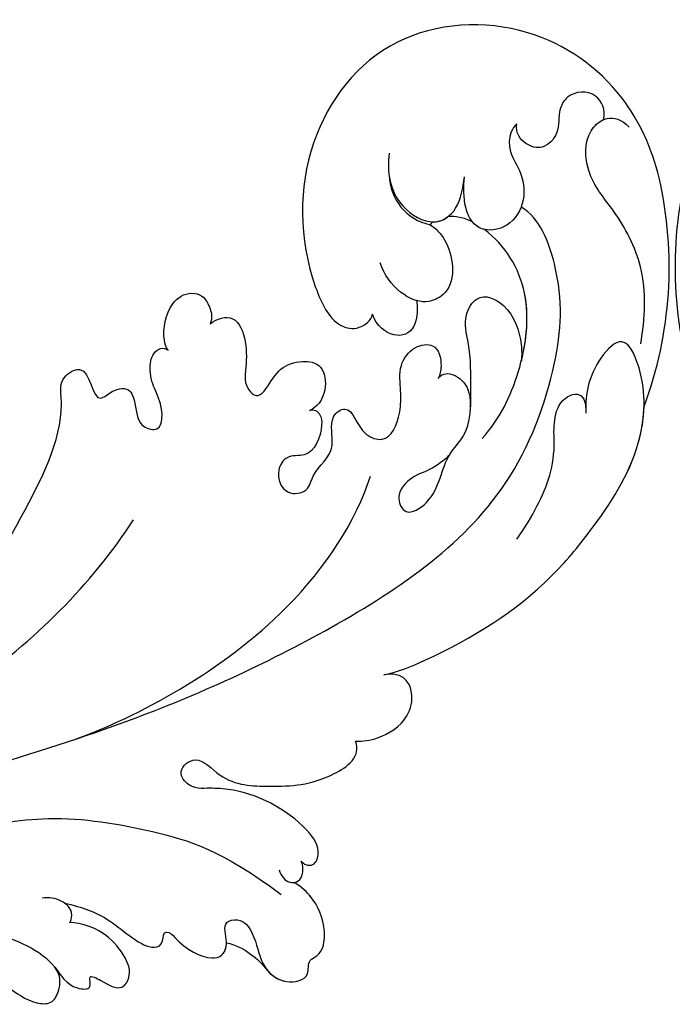
# Model space of a CAD drawing. Units: millimetres. Extents: x 1218 to 8778, y 1254 to 3036.
# Drawn here: x 2421 to 2478, y 2694 to 2780 of the extents above; entities that cross this region are included whole.
import ezdxf

# ---------------------------------------------------------------- set-up
doc = ezdxf.new("R2010")
doc.units = ezdxf.units.MM
doc.layers.add('H-08.木作(細線)', color=8, linetype='Continuous')

# ---------------------------------------------------------------- blocks, each defined once
blk = doc.blocks.new('SE-21060L-d')
at = {"layer": 'H-08.木作(細線)'}
for centre, radius, start, end in [((-11.627, 87.799), 35.08, 24.96943, 58.35782), ((-6.929, 104.24), 4.57, 226.66376, 303.27427)]:
    blk.add_arc(centre, radius, start, end, dxfattribs=at)
for points, knots in [([(6.776, 117.664), (4.492, 119.022), (-1.258, 121.168), (-11.474, 119.286), (-19.596, 109.936), (-17.986, 97.543), (-10.71, 90.356), (-4.235, 88.055), (-2.206, 89.353), (-2.058, 90.859), (-2.369, 91.302)], [18.649669, 18.649669, 18.649669, 18.649669, 26.350051, 36.498953, 48.218311, 60.26834, 72.546134, 76.410387, 78.101437, 79.571921, 79.571921, 79.571921, 79.571921]), ([(-0.297, 117.775), (-0.782, 118.535), (-2.588, 119.236), (-4.196, 117.335), (-3.609, 115.232), (-2.192, 114.457), (-2.04, 112.145), (-3.624, 111.233), (-4.875, 111.412), (-5.378, 112.081)], [0, 0, 0, 0, 1.979754, 4.50657, 5.758549, 8.218062, 10.040997, 11.574514, 13.303201, 13.303201, 13.303201, 13.303201]), ([(-0.297, 117.775), (-0.782, 118.535), (-2.588, 119.236), (-4.196, 117.335), (-3.609, 115.232), (-2.192, 114.457), (-2.04, 112.145), (-3.624, 111.233), (-4.875, 111.412), (-5.378, 112.081)], [0, 0, 0, 0, 1.979754, 4.50657, 5.758549, 8.218062, 10.040997, 11.574514, 13.303201, 13.303201, 13.303201, 13.303201]), ([(16.038, 106.271), (14.717, 108.102), (11.889, 111.26), (6.29, 112.937), (2.311, 113.044), (-1.115, 116.069), (-0.197, 118.952), (1.748, 118.925)], [0, 0, 0, 0, 6.776055, 12.262723, 16.792736, 20.197758, 23.707365, 23.707365, 23.707365, 23.707365]), ([(16.038, 106.271), (14.717, 108.102), (11.889, 111.26), (6.29, 112.937), (2.311, 113.044), (-0.494, 115.52), (-0.479, 117.317), (-0.297, 117.775)], [0, 0, 0, 0, 6.776055, 12.262723, 16.792736, 20.197758, 21.633377, 21.633377, 21.633377, 21.633377]), ([(-5.378, 112.081), (-5.457, 111.541), (-4.475, 109.682), (-2.228, 109.697), (0.274, 107.647), (0.628, 105.002), (-1.031, 102.941), (-3.261, 103.398), (-4.766, 104.86), (-5.281, 105.532)], [0, 0, 0, 0, 1.625824, 4.932486, 7.411458, 9.975906, 11.881867, 14.620421, 17.113953, 17.113953, 17.113953, 17.113953]), ([(-5.378, 112.081), (-5.457, 111.541), (-4.475, 109.682), (-2.228, 109.697), (0.274, 107.647), (0.628, 105.002), (-1.031, 102.941), (-3.261, 103.398), (-4.766, 104.86), (-5.281, 105.532)], [0, 0, 0, 0, 1.625824, 4.932486, 7.411458, 9.975906, 11.881867, 14.620421, 17.113953, 17.113953, 17.113953, 17.113953]), ([(1.645, 38.088), (3.797, 42.187), (8.915, 52.06), (15.106, 68.74), (18.567, 86.656), (12.695, 99.349), (7.57, 105.264), (1.948, 107.692), (0.09, 107.218)], [32.083061, 32.083061, 32.083061, 32.083061, 45.949646, 65.453654, 85.920955, 97.718802, 106.618109, 111.788522, 111.788522, 111.788522, 111.788522]), ([(20.925, 69.744), (21.625, 70.836), (23.86, 76.313), (25.496, 83.878), (24.63, 92.509), (23.147, 99.363), (18.997, 104.208), (14.245, 106.141), (14.337, 101.912), (15.701, 99.706), (16.985, 98.564)], [0, 0, 0, 0, 3.720061, 17.119389, 22.69315, 31.298511, 36.940373, 40.401079, 43.096628, 48.158586, 48.158586, 48.158586, 48.158586]), ([(20.925, 69.744), (21.625, 70.836), (23.86, 76.313), (25.496, 83.878), (24.63, 92.509), (23.147, 99.363), (18.997, 104.208), (14.245, 106.141), (14.337, 101.912), (15.701, 99.706), (16.985, 98.564)], [0, 0, 0, 0, 3.720061, 17.119389, 22.69315, 31.298511, 36.940373, 40.401079, 43.096628, 48.158586, 48.158586, 48.158586, 48.158586]), ([(-11.424, 102.286), (-10.437, 100.979), (-8.104, 99.294), (-4.019, 100.431), (-3.508, 103.161), (-4.748, 104.765), (-5.281, 105.532)], [0, 0, 0, 0, 4.791055, 7.703973, 10.154965, 12.856957, 12.856957, 12.856957, 12.856957]), ([(-11.424, 102.286), (-10.437, 100.979), (-8.104, 99.294), (-4.019, 100.431), (-3.508, 103.161), (-4.748, 104.765), (-5.281, 105.532)], [0, 0, 0, 0, 4.791055, 7.703973, 10.154965, 12.856957, 12.856957, 12.856957, 12.856957]), ([(-1.985, 103.25), (-2.37, 103.12), (-3.045, 102.806), (-3.606, 102.29), (-3.819, 102.028)], [21.714804, 21.714804, 21.714804, 21.714804, 22.92075, 23.917413, 23.917413, 23.917413, 23.917413]), ([(-1.985, 103.25), (-2.37, 103.12), (-3.045, 102.806), (-3.606, 102.29), (-3.819, 102.028)], [21.714804, 21.714804, 21.714804, 21.714804, 22.92075, 23.917413, 23.917413, 23.917413, 23.917413]), ([(-1.985, 103.25), (-2.37, 103.12), (-3.045, 102.806), (-3.606, 102.29), (-3.819, 102.028)], [21.714804, 21.714804, 21.714804, 21.714804, 22.92075, 23.917413, 23.917413, 23.917413, 23.917413]), ([(-0.765, 103.535), (-0.811, 103.505), (-1.19, 103.279), (-1.607, 103.212), (-1.985, 103.25)], [11.705268, 11.705268, 11.705268, 11.705268, 11.881867, 13.159487, 13.159487, 13.159487, 13.159487]), ([(12.183, 90.512), (12.039, 92.809), (10.575, 97.058), (6.13, 102.791), (1.497, 103.879), (-0.765, 103.535)], [0, 0, 0, 0, 6.676216, 13.649229, 20.474812, 20.474812, 20.474812, 20.474812]), ([(9.745, 97.736), (8.686, 99.469), (5.796, 102.869), (1.497, 103.879), (-0.765, 103.535)], [7.668388, 7.668388, 7.668388, 7.668388, 13.649229, 20.474812, 20.474812, 20.474812, 20.474812]), ([(9.745, 97.736), (8.686, 99.469), (5.796, 102.869), (1.497, 103.879), (-0.765, 103.535)], [7.668388, 7.668388, 7.668388, 7.668388, 13.649229, 20.474812, 20.474812, 20.474812, 20.474812]), ([(20.925, 69.744), (21.625, 70.836), (23.86, 76.313), (25.496, 83.878), (24.63, 92.509), (23.341, 98.47), (20.944, 101.814), (20.174, 102.608)], [0, 0, 0, 0, 3.720061, 17.119389, 22.69315, 31.298511, 34.357068, 34.357068, 34.357068, 34.357068]), ([(-4.43, 100.779), (-4.409, 100.799), (-4.075, 101.145), (-3.881, 101.585), (-3.819, 102.028)], [7.613932, 7.613932, 7.613932, 7.613932, 7.703973, 9.109084, 9.109084, 9.109084, 9.109084]), ([(-4.421, 100.419), (-3.858, 100.541), (-2.026, 100.635), (1.288, 98.305), (0.308, 95.051), (-2.197, 94.15), (-4.107, 94.457), (-5.111, 94.952)], [10.356407, 10.356407, 10.356407, 10.356407, 12.428728, 16.710258, 18.209209, 20.779955, 23.793406, 23.793406, 23.793406, 23.793406]), ([(-4.421, 100.419), (-3.858, 100.541), (-2.026, 100.635), (1.288, 98.305), (0.487, 95.648), (-0.185, 95.074), (-0.496, 94.895)], [10.356407, 10.356407, 10.356407, 10.356407, 12.428728, 16.710258, 18.209209, 19.248953, 19.248953, 19.248953, 19.248953]), ([(11.199, 87.501), (11.229, 86.799), (10.98, 85.162), (10.087, 83.64), (10.418, 81.462), (12.454, 80.851), (13.215, 84.339), (11.03, 86.537), (11.044, 90.364), (8.124, 92.974), (6.302, 95.018), (3.375, 96.732), (2.762, 99.405), (5.652, 100.525), (8.237, 99.223), (9.418, 98.135), (9.745, 97.736)], [0, 0, 0, 0, 2.047677, 4.21486, 6.110463, 7.453157, 9.372099, 13.924873, 15.793574, 20.222349, 24.753247, 26.801846, 28.250234, 30.758354, 34.403882, 35.839213, 35.839213, 35.839213, 35.839213]), ([(9.483, 91.726), (9.12, 92.117), (7.66, 93.495), (6.302, 95.018), (3.375, 96.732), (2.762, 99.405), (5.652, 100.525), (8.237, 99.223), (9.418, 98.135), (9.745, 97.736)], [18.596962, 18.596962, 18.596962, 18.596962, 20.222349, 24.753247, 26.801846, 28.250234, 30.758354, 34.403882, 35.839213, 35.839213, 35.839213, 35.839213]), ([(9.483, 91.726), (9.12, 92.117), (7.66, 93.495), (6.302, 95.018), (3.375, 96.732), (2.762, 99.405), (5.652, 100.525), (8.237, 99.223), (9.418, 98.135), (9.745, 97.736)], [18.596962, 18.596962, 18.596962, 18.596962, 20.222349, 24.753247, 26.801846, 28.250234, 30.758354, 34.403882, 35.839213, 35.839213, 35.839213, 35.839213]), ([(20.64, 86.462), (20.416, 87.727), (19.583, 90.82), (18.253, 93.6), (16.038, 95.52), (14.442, 97.427), (15.129, 99.706), (16.29, 99.255), (16.63, 98.881)], [0, 0, 0, 0, 3.873274, 11.509588, 12.598932, 13.904022, 15.445362, 17.044931, 17.044931, 17.044931, 17.044931]), ([(20.64, 86.462), (20.416, 87.727), (19.583, 90.82), (18.253, 93.6), (16.038, 95.52), (14.442, 97.427), (15.129, 99.706), (16.29, 99.255), (16.63, 98.881)], [0, 0, 0, 0, 3.873274, 11.509588, 12.598932, 13.904022, 15.445362, 17.044931, 17.044931, 17.044931, 17.044931]), ([(-0.496, 94.895), (-0.162, 94.686), (1.48, 93.107), (0.57, 91.099), (-1.377, 90.789), (-2.369, 91.302)], [0, 0, 0, 0, 2.471013, 4.865201, 7.270693, 7.270693, 7.270693, 7.270693]), ([(-0.496, 94.895), (-0.162, 94.686), (1.48, 93.107), (0.57, 91.099), (-1.377, 90.789), (-2.369, 91.302)], [0, 0, 0, 0, 2.471013, 4.865201, 7.270693, 7.270693, 7.270693, 7.270693]), ([(-0.496, 94.895), (-0.162, 94.686), (1.48, 93.107), (0.57, 91.099), (-1.377, 90.789), (-2.369, 91.302)], [0, 0, 0, 0, 2.471013, 4.865201, 7.270693, 7.270693, 7.270693, 7.270693]), ([(5.442, 86.97), (5.052, 87.474), (4.124, 88.457), (2.455, 89.668), (2.074, 91.837), (3.343, 93.584), (4.908, 92.771), (5.605, 91.789), (5.716, 91.426)], [0, 0, 0, 0, 1.835345, 4.09102, 6.056132, 7.657815, 9.675657, 10.639895, 10.639895, 10.639895, 10.639895]), ([(5.442, 86.97), (5.052, 87.474), (4.124, 88.457), (2.455, 89.668), (2.074, 91.837), (3.343, 93.584), (4.908, 92.771), (5.605, 91.789), (5.716, 91.426)], [0, 0, 0, 0, 1.835345, 4.09102, 6.056132, 7.657815, 9.675657, 10.639895, 10.639895, 10.639895, 10.639895]), ([(5.442, 86.97), (5.052, 87.474), (4.124, 88.457), (2.455, 89.668), (2.074, 91.837), (3.343, 93.584), (4.908, 92.771), (5.605, 91.789), (5.716, 91.426)], [0, 0, 0, 0, 1.835345, 4.09102, 6.056132, 7.657815, 9.675657, 10.639895, 10.639895, 10.639895, 10.639895]), ([(5.716, 91.426), (5.638, 91.757), (5.891, 92.495), (7.231, 92.98), (8.499, 92.671), (9.483, 91.726)], [0, 0, 0, 0, 0.764345, 2.188809, 3.550354, 3.550354, 3.550354, 3.550354]), ([(5.716, 91.426), (5.638, 91.757), (5.891, 92.495), (7.231, 92.98), (8.499, 92.671), (9.483, 91.726)], [0, 0, 0, 0, 0.764345, 2.188809, 3.550354, 3.550354, 3.550354, 3.550354]), ([(5.716, 91.426), (5.638, 91.757), (5.891, 92.495), (7.231, 92.98), (8.499, 92.671), (9.483, 91.726)], [0, 0, 0, 0, 0.764345, 2.188809, 3.550354, 3.550354, 3.550354, 3.550354]), ([(-0.22, 81.395), (-0.105, 81.761), (0.673, 82.001), (2.084, 80.724), (2.934, 78.603), (1.102, 77.282), (1.538, 75.383), (3.523, 74.492), (4.871, 76.283), (3.574, 78.21), (4.361, 80.409), (1.338, 82.127), (1.837, 84.585), (4.258, 82.997), (6.791, 84.357), (6.115, 85.912), (5.442, 86.97)], [0, 0, 0, 0, 1.064023, 1.90249, 5.060938, 6.64422, 8.007147, 10.183791, 11.759296, 13.17187, 16.731713, 18.913061, 20.275155, 23.133634, 24.599384, 27.403461, 27.403461, 27.403461, 27.403461]), ([(-0.22, 81.395), (-0.105, 81.761), (0.673, 82.001), (2.084, 80.724), (2.934, 78.603), (1.102, 77.282), (1.538, 75.383), (3.523, 74.492), (4.871, 76.283), (3.574, 78.21), (4.361, 80.409), (1.338, 82.127), (1.837, 84.585), (4.258, 82.997), (6.791, 84.357), (6.115, 85.912), (5.442, 86.97)], [0, 0, 0, 0, 1.064023, 1.90249, 5.060938, 6.64422, 8.007147, 10.183791, 11.759296, 13.17187, 16.731713, 18.913061, 20.275155, 23.133634, 24.599384, 27.403461, 27.403461, 27.403461, 27.403461]), ([(-0.22, 81.395), (-0.105, 81.761), (0.673, 82.001), (2.084, 80.724), (2.934, 78.603), (1.102, 77.282), (1.538, 75.383), (3.523, 74.492), (4.871, 76.283), (3.574, 78.21), (4.361, 80.409), (1.338, 82.127), (1.837, 84.585), (4.258, 82.997), (6.791, 84.357), (6.115, 85.912), (5.442, 86.97)], [0, 0, 0, 0, 1.064023, 1.90249, 5.060938, 6.64422, 8.007147, 10.183791, 11.759296, 13.17187, 16.731713, 18.913061, 20.275155, 23.133634, 24.599384, 27.403461, 27.403461, 27.403461, 27.403461]), ([(-11.787, 80.525), (-11.696, 81.296), (-10.833, 82.851), (-8.226, 81.642), (-6.967, 80.227), (-5.826, 78.821), (-4.156, 78.708), (-4.267, 80.464), (-4.875, 82.086), (-3.948, 83.952), (-2.329, 85.21), (-0.163, 83.628), (0.064, 82.013), (-0.22, 81.395)], [0, 0, 0, 0, 2.001514, 4.248947, 6.771514, 7.843316, 9.722599, 10.797794, 13.254907, 15.469251, 17.278964, 19.169825, 21.461243, 21.461243, 21.461243, 21.461243]), ([(-11.787, 80.525), (-11.696, 81.296), (-10.833, 82.851), (-8.226, 81.642), (-6.967, 80.227), (-5.826, 78.821), (-4.156, 78.708), (-4.267, 80.464), (-4.875, 82.086), (-3.948, 83.952), (-2.329, 85.21), (-0.163, 83.628), (0.064, 82.013), (-0.22, 81.395)], [0, 0, 0, 0, 2.001514, 4.248947, 6.771514, 7.843316, 9.722599, 10.797794, 13.254907, 15.469251, 17.278964, 19.169825, 21.461243, 21.461243, 21.461243, 21.461243]), ([(-11.787, 80.525), (-11.696, 81.296), (-10.833, 82.851), (-8.226, 81.642), (-6.967, 80.227), (-5.826, 78.821), (-4.156, 78.708), (-4.267, 80.464), (-4.875, 82.086), (-3.948, 83.952), (-2.329, 85.21), (-0.163, 83.628), (0.064, 82.013), (-0.22, 81.395)], [0, 0, 0, 0, 2.001514, 4.248947, 6.771514, 7.843316, 9.722599, 10.797794, 13.254907, 15.469251, 17.278964, 19.169825, 21.461243, 21.461243, 21.461243, 21.461243]), ([(-12.725, 76.253), (-13.092, 76.325), (-14.206, 76.958), (-15.641, 79.036), (-15.252, 81.081), (-13.93, 81.912), (-12.723, 81.499), (-12.016, 81.057), (-11.787, 80.525)], [0, 0, 0, 0, 0.894555, 4.00427, 5.987517, 6.903244, 8.162511, 9.33852, 9.33852, 9.33852, 9.33852]), ([(-12.725, 76.253), (-13.092, 76.325), (-14.206, 76.958), (-15.641, 79.036), (-15.252, 81.081), (-13.93, 81.912), (-12.723, 81.499), (-12.016, 81.057), (-11.787, 80.525)], [0, 0, 0, 0, 0.894555, 4.00427, 5.987517, 6.903244, 8.162511, 9.33852, 9.33852, 9.33852, 9.33852]), ([(-12.725, 76.253), (-13.092, 76.325), (-14.206, 76.958), (-15.641, 79.036), (-15.252, 81.081), (-13.93, 81.912), (-12.723, 81.499), (-12.016, 81.057), (-11.787, 80.525)], [0, 0, 0, 0, 0.894555, 4.00427, 5.987517, 6.903244, 8.162511, 9.33852, 9.33852, 9.33852, 9.33852]), ([(5.867, 46.332), (8.377, 51.69), (12.281, 65.11), (9.583, 77.504), (7.65, 81.185)], [0, 0, 0, 0, 21.982145, 35.615307, 35.615307, 35.615307, 35.615307]), ([(5.867, 46.332), (8.377, 51.69), (12.281, 65.11), (9.583, 77.504), (7.65, 81.185)], [0, 0, 0, 0, 21.982145, 35.615307, 35.615307, 35.615307, 35.615307]), ([(-14.22, 20.193), (-11.937, 23.649), (-6.522, 37.34), (-9.812, 52.837), (-14.091, 65.155), (-17.677, 67.647), (-16.98, 70.851), (-13.786, 67.987), (-13.697, 70.292), (-12.894, 71.68), (-11.141, 70.835), (-9.845, 69.599), (-7.835, 70.919), (-9.884, 72.723), (-11.64, 73.116), (-12.873, 74.08), (-13.478, 75.08), (-13.487, 76.127), (-12.725, 76.253)], [0.104648, 0.104648, 0.104648, 0.104648, 15.272059, 38.670125, 49.008075, 50.784176, 52.104841, 55.16595, 56.051665, 57.711784, 59.036406, 61.142226, 62.17761, 64.1406, 65.922726, 67.833135, 68.605566, 70.081565, 70.081565, 70.081565, 70.081565]), ([(-14.22, 20.193), (-11.937, 23.649), (-6.522, 37.34), (-9.812, 52.837), (-14.091, 65.155), (-17.677, 67.647), (-16.98, 70.851), (-13.786, 67.987), (-13.697, 70.292), (-12.894, 71.68), (-11.141, 70.835), (-9.845, 69.599), (-7.835, 70.919), (-9.884, 72.723), (-11.64, 73.116), (-12.873, 74.08), (-13.478, 75.08), (-13.487, 76.127), (-12.725, 76.253)], [0.104648, 0.104648, 0.104648, 0.104648, 15.272059, 38.670125, 49.008075, 50.784176, 52.104841, 55.16595, 56.051665, 57.711784, 59.036406, 61.142226, 62.17761, 64.1406, 65.922726, 67.833135, 68.605566, 70.081565, 70.081565, 70.081565, 70.081565]), ([(-14.22, 20.193), (-11.937, 23.649), (-6.522, 37.34), (-9.812, 52.837), (-14.091, 65.155), (-17.677, 67.647), (-16.98, 70.851), (-13.786, 67.987), (-13.697, 70.292), (-12.894, 71.68), (-11.141, 70.835), (-9.845, 69.599), (-7.835, 70.919), (-9.884, 72.723), (-11.64, 73.116), (-12.873, 74.08), (-13.478, 75.08), (-13.487, 76.127), (-12.725, 76.253)], [0.104648, 0.104648, 0.104648, 0.104648, 15.272059, 38.670125, 49.008075, 50.784176, 52.104841, 55.16595, 56.051665, 57.711784, 59.036406, 61.142226, 62.17761, 64.1406, 65.922726, 67.833135, 68.605566, 70.081565, 70.081565, 70.081565, 70.081565]), ([(23.33, 63.886), (23.821, 64.326), (24.804, 65.766), (25.357, 68.342), (24.089, 70.367), (22.703, 70.927), (21.672, 70.66), (21.124, 70.035), (20.925, 69.744)], [0, 0, 0, 0, 1.946737, 5.17383, 7.281145, 8.511107, 9.620311, 10.646442, 10.646442, 10.646442, 10.646442]), ([(23.33, 63.886), (23.821, 64.326), (24.804, 65.766), (25.357, 68.342), (24.089, 70.367), (22.703, 70.927), (21.672, 70.66), (21.124, 70.035), (20.925, 69.744)], [0, 0, 0, 0, 1.946737, 5.17383, 7.281145, 8.511107, 9.620311, 10.646442, 10.646442, 10.646442, 10.646442]), ([(23.33, 63.886), (23.821, 64.326), (24.804, 65.766), (25.357, 68.342), (24.089, 70.367), (22.703, 70.927), (21.672, 70.66), (21.124, 70.035), (20.925, 69.744)], [0, 0, 0, 0, 1.946737, 5.17383, 7.281145, 8.511107, 9.620311, 10.646442, 10.646442, 10.646442, 10.646442]), ([(-5.339, 37.09), (-4.804, 39.059), (-2.687, 47.756), (-2.789, 57.005), (-4.224, 63.632)], [5.149552, 5.149552, 5.149552, 5.149552, 11.235138, 31.855932, 31.855932, 31.855932, 31.855932]), ([(27.487, 53.084), (27.861, 53.038), (28.705, 53.474), (28.019, 55.121), (24.333, 55.72), (19.826, 54.286), (17.302, 51.886), (16.186, 50.627), (14.07, 50.606), (14.355, 53.325), (18.05, 52.962), (21.481, 56.298), (23.947, 58.998), (24.713, 63.301), (23.33, 63.886)], [0, 0, 0, 0, 0.893448, 2.058353, 4.594249, 12.00447, 13.822976, 14.854718, 16.907049, 18.71903, 21.119857, 25.352303, 31.481969, 34.879805, 34.879805, 34.879805, 34.879805]), ([(27.487, 53.084), (27.861, 53.038), (28.705, 53.474), (28.019, 55.121), (24.333, 55.72), (19.826, 54.286), (17.302, 51.886), (16.186, 50.627), (14.07, 50.606), (14.355, 53.325), (18.05, 52.962), (21.481, 56.298), (23.947, 58.998), (24.713, 63.301), (23.33, 63.886)], [0, 0, 0, 0, 0.893448, 2.058353, 4.594249, 12.00447, 13.822976, 14.854718, 16.907049, 18.71903, 21.119857, 25.352303, 31.481969, 34.879805, 34.879805, 34.879805, 34.879805]), ([(27.487, 53.084), (27.861, 53.038), (28.705, 53.474), (28.019, 55.121), (24.333, 55.72), (19.826, 54.286), (17.302, 51.886), (16.186, 50.627), (14.07, 50.606), (14.355, 53.325), (18.05, 52.962), (21.481, 56.298), (23.947, 58.998), (24.713, 63.301), (23.33, 63.886)], [0, 0, 0, 0, 0.893448, 2.058353, 4.594249, 12.00447, 13.822976, 14.854718, 16.907049, 18.71903, 21.119857, 25.352303, 31.481969, 34.879805, 34.879805, 34.879805, 34.879805]), ([(26.68, 51.159), (27.215, 50.895), (28.003, 50.808), (28.917, 51.887), (28.081, 52.901), (27.487, 53.084)], [0, 0, 0, 0, 1.507938, 2.318844, 4.227998, 4.227998, 4.227998, 4.227998]), ([(28.404, 51.32), (28.476, 51.414), (28.788, 52.043), (28.081, 52.901), (27.487, 53.084)], [1.926413, 1.926413, 1.926413, 1.926413, 2.318844, 4.227998, 4.227998, 4.227998, 4.227998]), ([(28.404, 51.32), (28.476, 51.414), (28.788, 52.043), (28.081, 52.901), (27.487, 53.084)], [1.926413, 1.926413, 1.926413, 1.926413, 2.318844, 4.227998, 4.227998, 4.227998, 4.227998]), ([(15.515, 35.66), (16.907, 36.527), (19.172, 37.747), (23.554, 37.689), (24.269, 39.289), (23.429, 40.048), (23.848, 40.499), (25.646, 40.329), (27.8, 40.975), (28.676, 42.304), (28.062, 43.595), (26.374, 44.322), (27.402, 45.918), (29.509, 45.598), (31.355, 44.088), (34.082, 44.176), (35.505, 46.406), (34.069, 47.314), (34.691, 48.714), (33.041, 50.809), (30.852, 51.545), (29.281, 51.541), (28.404, 51.32)], [0, 0, 0, 0, 4.031992, 8.503969, 9.68336, 10.458363, 10.468938, 11.233052, 14.662698, 15.865072, 17.184335, 18.813269, 19.743887, 21.520761, 24.358571, 26.915156, 28.880632, 30.06272, 30.792416, 32.876874, 36.276641, 37.878627, 37.878627, 37.878627, 37.878627]), ([(15.515, 35.66), (16.907, 36.527), (19.172, 37.747), (23.554, 37.689), (24.269, 39.289), (23.429, 40.048), (23.848, 40.499), (25.646, 40.329), (27.8, 40.975), (28.676, 42.304), (28.062, 43.595), (26.374, 44.322), (27.402, 45.918), (29.509, 45.598), (31.355, 44.088), (34.082, 44.176), (35.505, 46.406), (34.069, 47.314), (34.691, 48.714), (33.041, 50.809), (30.852, 51.545), (29.281, 51.541), (28.404, 51.32)], [0, 0, 0, 0, 4.031992, 8.503969, 9.68336, 10.458363, 10.468938, 11.233052, 14.662698, 15.865072, 17.184335, 18.813269, 19.743887, 21.520761, 24.358571, 26.915156, 28.880632, 30.06272, 30.792416, 32.876874, 36.276641, 37.878627, 37.878627, 37.878627, 37.878627]), ([(32.162, 44.243), (32.825, 44.164), (34.226, 44.402), (35.505, 46.406), (34.069, 47.314), (34.691, 48.714), (33.041, 50.809), (30.852, 51.545), (29.281, 51.541), (28.404, 51.32)], [24.935791, 24.935791, 24.935791, 24.935791, 26.915156, 28.880632, 30.06272, 30.792416, 32.876874, 36.276641, 37.878627, 37.878627, 37.878627, 37.878627]), ([(6.739, 36.773), (7.487, 37.843), (10.203, 41.29), (16.694, 45.966), (21.912, 48.783), (28.357, 49.784)], [5.229936, 5.229936, 5.229936, 5.229936, 9.163006, 18.094571, 27.64487, 27.64487, 27.64487, 27.64487]), ([(28.001, 43.365), (28.648, 43.8), (30.134, 44.278), (31.552, 44.311), (32.272, 44.232)], [0, 0, 0, 0, 2.377325, 4.505588, 4.505588, 4.505588, 4.505588]), ([(28.001, 43.365), (28.648, 43.8), (30.134, 44.278), (31.552, 44.311), (32.272, 44.232)], [0, 0, 0, 0, 2.377325, 4.505588, 4.505588, 4.505588, 4.505588]), ([(28.001, 43.365), (28.648, 43.8), (30.134, 44.278), (31.552, 44.311), (32.272, 44.232)], [0, 0, 0, 0, 2.377325, 4.505588, 4.505588, 4.505588, 4.505588]), ([(15.515, 35.66), (16.907, 36.527), (19.172, 37.747), (23.554, 37.689), (24.269, 39.289), (23.429, 40.048), (23.848, 40.499), (25.646, 40.329), (27.8, 40.975), (28.664, 42.286), (28.325, 43.04), (28.001, 43.365)], [0, 0, 0, 0, 4.031992, 8.503969, 9.68336, 10.458363, 10.468938, 11.233052, 14.662698, 15.865072, 17.105534, 17.105534, 17.105534, 17.105534]), ([(12.835, 29.308), (14.874, 30.378), (17.784, 31.709), (21.03, 30.593), (22.79, 32.121), (21.257, 32.748), (22.92, 33.257), (24.569, 33.71), (24.182, 35.548), (21.598, 36.662), (18.699, 36.324), (17.049, 34.76)], [0.878786, 0.878786, 0.878786, 0.878786, 7.297774, 10.046008, 11.136235, 12.22216, 13.336165, 15.14432, 16.181234, 18.539123, 23.88002, 23.88002, 23.88002, 23.88002]), ([(18.945, 31.101), (19.815, 31.011), (21.03, 30.593), (22.79, 32.121), (21.257, 32.748), (22.92, 33.257), (24.569, 33.71), (24.182, 35.548), (21.598, 36.662), (18.699, 36.324), (17.049, 34.76)], [7.297774, 7.297774, 7.297774, 7.297774, 10.046008, 11.136235, 12.22216, 13.336165, 15.14432, 16.181234, 18.539123, 23.88002, 23.88002, 23.88002, 23.88002]), ([(18.945, 31.101), (19.815, 31.011), (21.03, 30.593), (22.79, 32.121), (21.257, 32.748), (22.92, 33.257), (24.569, 33.71), (24.182, 35.548), (21.598, 36.662), (18.699, 36.324), (17.049, 34.76)], [7.297774, 7.297774, 7.297774, 7.297774, 10.046008, 11.136235, 12.22216, 13.336165, 15.14432, 16.181234, 18.539123, 23.88002, 23.88002, 23.88002, 23.88002]), ([(17.049, 34.76), (17.087, 34.922), (16.543, 35.819), (15.037, 35.678), (14.228, 35.077), (13.839, 34.586)], [0, 0, 0, 0, 0.698994, 2.305856, 4.115314, 4.115314, 4.115314, 4.115314]), ([(17.049, 34.76), (17.087, 34.922), (16.62, 35.693), (15.93, 35.743), (15.515, 35.66)], [0, 0, 0, 0, 0.698994, 1.982389, 1.982389, 1.982389, 1.982389]), ([(17.049, 34.76), (17.087, 34.922), (16.62, 35.693), (15.93, 35.743), (15.515, 35.66)], [0, 0, 0, 0, 0.698994, 1.982389, 1.982389, 1.982389, 1.982389]), ([(13.709, 25.506), (14.873, 26.104), (16.917, 27.02), (19.521, 27.231), (21.143, 28.626), (20.631, 30.151), (19.872, 30.973), (18.945, 31.101)], [32.751052, 32.751052, 32.751052, 32.751052, 36.78971, 39.835881, 41.048771, 42.279801, 44.268249, 44.268249, 44.268249, 44.268249]), ([(13.709, 25.506), (14.873, 26.104), (16.917, 27.02), (19.521, 27.231), (21.143, 28.626), (20.631, 30.151), (19.872, 30.973), (18.945, 31.101)], [32.751052, 32.751052, 32.751052, 32.751052, 36.78971, 39.835881, 41.048771, 42.279801, 44.268249, 44.268249, 44.268249, 44.268249]), ([(13.709, 25.506), (14.873, 26.104), (16.917, 27.02), (19.521, 27.231), (21.143, 28.626), (20.631, 30.151), (19.872, 30.973), (18.945, 31.101)], [32.751052, 32.751052, 32.751052, 32.751052, 36.78971, 39.835881, 41.048771, 42.279801, 44.268249, 44.268249, 44.268249, 44.268249])]:
    blk.add_open_spline(points, degree=3, knots=knots, dxfattribs=at)
blk.add_open_spline([(-4.43, 100.779), (-4.444, 100.669), (-4.443, 100.551), (-4.421, 100.419)], degree=3, dxfattribs=at)
blk.add_open_spline([(-4.43, 100.779), (-4.444, 100.669), (-4.443, 100.551), (-4.421, 100.419)], degree=3, dxfattribs=at)
blk.add_open_spline([(-4.43, 100.779), (-4.444, 100.669), (-4.443, 100.551), (-4.421, 100.419)], degree=3, dxfattribs=at)

msp = doc.modelspace()

# ---------------------------------------------------------------- block references
at = {"rotation": 314.5554920046714}
msp.add_blockref('SE-21060L-d', (2388.371, 2688.705, 0), dxfattribs=at)
at = {"xscale": -1, "rotation": 45.44450799532864}
msp.add_blockref('SE-21060L-d', (2567.887, 2688.705, 0), dxfattribs=at)

doc.saveas('drawing.dxf')
